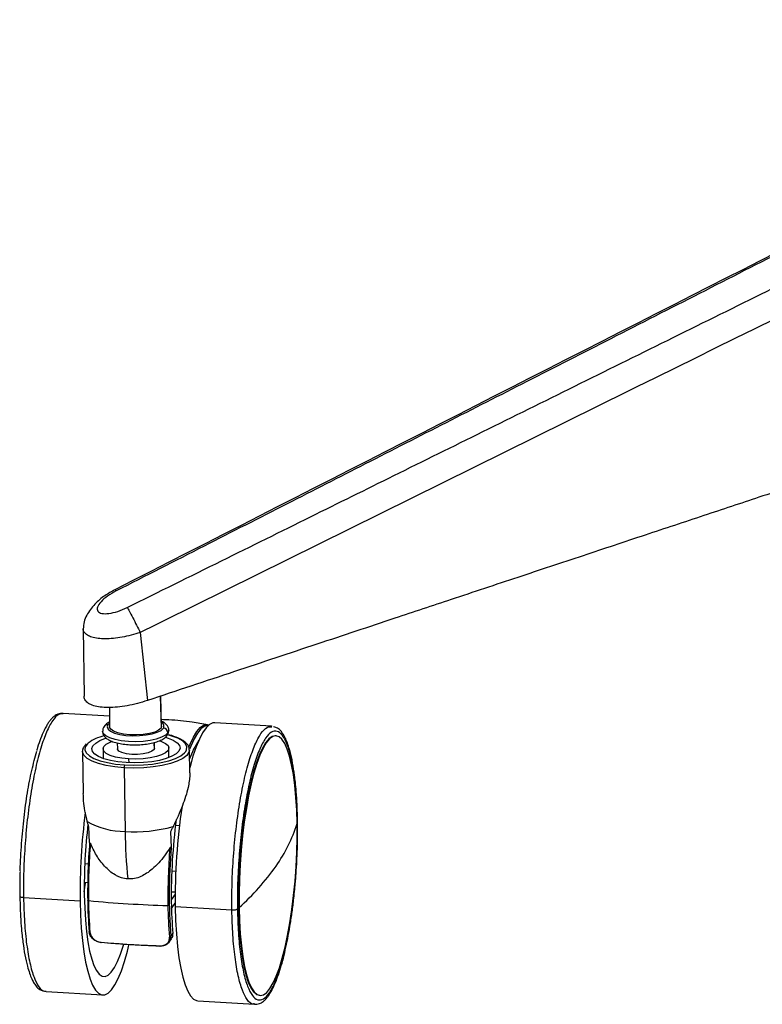
# Model space of a CAD drawing. Units: millimetres. Extents: x -1009 to -294, y -31 to 1321.
# Drawn here: x -996 to -836, y 52 to 264 of the extents above; entities that cross this region are included whole.
import ezdxf

# ---------------------------------------------------------------- set-up
doc = ezdxf.new("R2010")
doc.units = ezdxf.units.MM

msp = doc.modelspace()

# ---------------------------------------------------------------- linework, layer by layer
at = {"color": 7, "linetype": 'Continuous', "lineweight": 25}
for p, q in [((-981.88, 132.47), (-981.69, 117.92)), ((-969.62, 131.62), (-968.06, 117)), ((-965.31, 117.92), (-965.15, 111.08)), ((-965.01, 111.5), (-965.16, 117.97)), ((-976.24, 115.51), (-976.21, 111.33)), ((-976.23, 113.62), (-986.22, 114.23)), ((-976.22, 112.15), (-976.58, 111.78)), ((-965.01, 111.5), (-965.15, 111.08)), ((-941.38, 111.47), (-953.56, 112.22)), ((-941.24, 111.43), (-941.38, 111.47)), ((-941.38, 111.36), (-941.3, 111.37)), ((-977.51, 109.63), (-977.63, 109.35)), ((-940.38, 109.41), (-940.52, 109.42)), ((-982.03, 106.05), (-982.03, 106.11)), ((-982.03, 106.05), (-981.9, 96.98)), ((-977.62, 106.58), (-977.58, 104.51)), ((-974.56, 107.87), (-974.54, 106.63)), ((-966.67, 107.96), (-966.64, 106.45)), ((-966.54, 106.75), (-966.64, 106.45)), ((-966.54, 106.75), (-966.56, 107.99)), ((-963.44, 104.72), (-963.47, 106.8)), ((-958.96, 101.43), (-959.04, 106.39)), ((-959.04, 106.39), (-959.04, 106.32)), ((-972.12, 104.41), (-972.1, 103.6)), ((-973.09, 102.51), (-972.89, 88.81)), ((-980.69, 89.84), (-980.93, 89.86)), ((-980.51, 86.41), (-980.68, 89.81)), ((-961.18, 90.05), (-962.03, 90.1)), ((-963.13, 88.73), (-962.96, 85.33)), ((-981.56, 81.87), (-980.8, 81.82)), ((-961.97, 80.19), (-962.84, 80.25)), ((-981.67, 77.88), (-980.92, 77.84)), ((-994.74, 74.61), (-982.55, 73.87)), ((-962.94, 75.83), (-962.09, 75.78)), ((-962.09, 75.28), (-962.94, 74.06)), ((-962.9, 72.18), (-962.09, 73.35)), ((-949.9, 71.86), (-962.08, 72.61)), ((-948.33, 72.43), (-948.48, 72.44)), ((-963.06, 66.16), (-962.59, 66.84)), ((-963.37, 64.99), (-962.89, 65.69)), ((-989.98, 54.44), (-989.9, 54.45)), ((-989.9, 54.34), (-977.72, 53.59)), ((-943.96, 53.52), (-943.82, 53.51)), ((-957.25, 52.33), (-945.06, 51.58))]:
    msp.add_line(p, q, dxfattribs=at)
at = {"color": 7, "linetype": 'Continuous', "lineweight": 25, "flags": 128}
for points in [[(-963.65, 110.04), (-964.18, 109.54), (-965.03, 109.09), (-966.16, 108.7), (-967.51, 108.41), (-969.01, 108.21), (-970.6, 108.13), (-972.18, 108.17), (-973.69, 108.32), (-975.04, 108.58), (-976.17, 108.94), (-977.02, 109.37), (-977.54, 109.86), (-977.72, 110.37)], [(-976.58, 111.78), (-976.74, 111.3), (-976.53, 110.82), (-975.99, 110.38), (-975.13, 110), (-974, 109.7), (-972.69, 109.5), (-971.25, 109.41), (-969.77, 109.44), (-968.34, 109.58), (-967.05, 109.83), (-965.96, 110.17), (-965.14, 110.58), (-964.64, 111.05)], [(-965.15, 111.08), (-965.66, 110.62), (-966.51, 110.22), (-967.63, 109.9), (-968.96, 109.68), (-970.4, 109.58), (-971.86, 109.61), (-973.23, 109.76), (-974.42, 110.02), (-975.35, 110.37), (-975.96, 110.8), (-976.21, 111.27), (-976.21, 111.33)], [(-963.47, 110.57), (-963.47, 110.56), (-963.65, 110.04)], [(-959.14, 106.98), (-958.9, 107.58), (-958.18, 109.13), (-957.45, 110.34), (-956.72, 111.2), (-955.99, 111.71), (-955.27, 111.85), (-954.82, 111.75)], [(-953.56, 112.22), (-954.02, 112.17), (-954.74, 111.81), (-955.46, 111.1), (-956.19, 110.05), (-956.9, 108.68), (-957.6, 107), (-958.27, 105.03), (-958.9, 102.79), (-958.98, 102.5)], [(-955.01, 111.58), (-955.12, 111.59), (-955.84, 111.42), (-956.57, 110.88), (-957.3, 109.99), (-958.03, 108.74), (-958.75, 107.16), (-958.96, 106.61)], [(-972.66, 103.63), (-974.42, 103.8), (-976.04, 104.08), (-977.45, 104.46), (-978.59, 104.93), (-979.42, 105.46), (-979.91, 106.04), (-980.04, 106.65), (-979.8, 107.26), (-979.21, 107.85), (-978.29, 108.39), (-977.07, 108.87), (-976.98, 108.89)], [(-972.12, 104.41), (-973.61, 104.56), (-974.95, 104.82), (-976.07, 105.17), (-976.92, 105.6), (-977.44, 106.08), (-977.62, 106.6), (-977.44, 107.11), (-976.92, 107.61), (-976.07, 108.06), (-975.7, 108.21)], [(-964.18, 109.09), (-963.64, 108.92), (-962.5, 108.45), (-961.67, 107.92), (-961.18, 107.34), (-961.05, 106.73), (-961.28, 106.12), (-961.87, 105.53), (-962.8, 104.99), (-964.02, 104.51), (-965.49, 104.12), (-967.16, 103.83), (-968.95, 103.64), (-970.81, 103.57), (-972.66, 103.63)], [(-965.44, 108.37), (-965.01, 108.21), (-964.17, 107.78), (-963.64, 107.3), (-963.47, 106.78), (-963.64, 106.27), (-964.17, 105.77), (-965.01, 105.32), (-966.13, 104.94), (-967.47, 104.64), (-968.97, 104.45), (-970.54, 104.37), (-972.12, 104.41)], [(-959.82, 106.02), (-959.64, 106.36), (-959.56, 107.03), (-959.85, 107.68), (-960.51, 108.3), (-961.51, 108.87), (-962.81, 109.36), (-963.68, 109.6)], [(-940.52, 109.42), (-940.56, 109.42), (-941.24, 109.27), (-941.94, 108.76), (-942.64, 107.92), (-943.33, 106.74), (-944.01, 105.25), (-944.67, 103.45), (-945.3, 101.38), (-945.89, 99.06), (-946.44, 96.52), (-946.93, 93.79), (-947.36, 90.9), (-947.73, 87.9), (-948.03, 84.81), (-948.26, 81.68), (-948.41, 78.55), (-948.48, 75.46), (-948.48, 72.44)], [(-935.86, 90.49), (-935.95, 93.39), (-936.11, 96.15), (-936.34, 98.72), (-936.65, 101.07), (-937.03, 103.18), (-937.47, 105.01), (-937.97, 106.55), (-938.52, 107.77), (-939.11, 108.66), (-939.75, 109.21), (-940.41, 109.41), (-941.09, 109.26), (-941.79, 108.76), (-942.49, 107.91), (-943.19, 106.73), (-943.87, 105.24), (-944.53, 103.44), (-945.16, 101.37), (-945.75, 99.05), (-946.29, 96.51), (-946.78, 93.78), (-947.22, 90.89), (-947.58, 87.89), (-947.88, 84.8), (-948.11, 81.67), (-948.26, 78.54), (-948.34, 75.45), (-948.33, 72.43)], [(-973.09, 102.51), (-975.11, 102.7), (-976.97, 103.01), (-978.61, 103.43), (-979.98, 103.94), (-981.02, 104.53), (-981.71, 105.18), (-982.02, 105.87), (-982.03, 106.05)], [(-980.81, 107.84), (-980.99, 107.67), (-981.44, 107.02), (-981.53, 106.35), (-981.23, 105.7), (-980.57, 105.08), (-979.58, 104.51), (-978.27, 104.02), (-976.7, 103.62), (-974.92, 103.33), (-972.99, 103.14)], [(-966.64, 106.45), (-967.11, 106.06), (-967.91, 105.74), (-968.97, 105.51), (-970.18, 105.39), (-971.43, 105.4), (-972.59, 105.54), (-973.55, 105.79), (-974.22, 106.13), (-974.53, 106.52), (-974.54, 106.63)], [(-959.04, 106.32), (-959.14, 105.87), (-959.61, 105.19), (-960.45, 104.54), (-961.64, 103.95), (-963.13, 103.43), (-964.87, 103.01), (-966.81, 102.7), (-968.87, 102.51), (-970.99, 102.45), (-973.09, 102.51)], [(-972.99, 103.14), (-970.98, 103.08), (-968.95, 103.14), (-966.98, 103.33), (-965.13, 103.62), (-963.46, 104.03), (-962.03, 104.52), (-960.9, 105.08), (-960.09, 105.71), (-959.82, 106.02)], [(-948.33, 72.43), (-948.25, 69.53), (-948.09, 66.77), (-947.85, 64.2), (-947.54, 61.85), (-947.16, 59.74), (-946.72, 57.91), (-946.23, 56.37), (-945.68, 55.15), (-945.08, 54.26), (-944.45, 53.71), (-943.78, 53.51), (-943.1, 53.66), (-942.4, 54.16), (-941.7, 55.01), (-941.01, 56.18), (-940.33, 57.68), (-939.67, 59.47), (-939.04, 61.54), (-938.45, 63.86), (-937.9, 66.41), (-937.41, 69.14), (-936.98, 72.02), (-936.61, 75.03), (-936.31, 78.12), (-936.08, 81.24), (-935.93, 84.37), (-935.86, 87.47), (-935.86, 90.49)], [(-981.67, 75.79), (-981.43, 77.7), (-981.42, 77.87)], [(-981.66, 75.15), (-981.58, 72.36), (-981.42, 69.72), (-981.19, 67.26), (-980.88, 65.02), (-980.51, 63.04), (-980.07, 61.33), (-979.58, 59.92), (-979.04, 58.83), (-978.45, 58.07), (-977.83, 57.66), (-977.18, 57.6), (-976.52, 57.89), (-975.85, 58.53), (-975.17, 59.5), (-974.51, 60.8), (-973.86, 62.41), (-973.25, 64.3), (-973.2, 64.46)], [(-982.55, 73.87), (-982.47, 70.86), (-982.31, 68), (-982.07, 65.32), (-981.76, 62.86), (-981.38, 60.64), (-980.93, 58.69), (-980.43, 57.03), (-979.88, 55.68), (-979.27, 54.65), (-978.63, 53.97), (-977.95, 53.63), (-977.25, 53.64), (-976.54, 54), (-975.81, 54.71), (-975.09, 55.76), (-974.38, 57.13), (-973.68, 58.82), (-973.01, 60.79), (-972.37, 63.03), (-972.04, 64.35)], [(-980.77, 73.92), (-980.81, 73.92), (-980.85, 73.93), (-980.88, 73.94), (-980.9, 73.95), (-980.92, 73.96), (-980.93, 73.98), (-980.94, 73.99), (-980.93, 74.01)], [(-962.08, 72.61), (-962, 69.6), (-961.83, 66.74), (-961.6, 64.06), (-961.29, 61.6), (-960.91, 59.38), (-960.46, 57.43), (-959.96, 55.77), (-959.4, 54.42), (-958.8, 53.39), (-958.16, 52.71), (-957.48, 52.37), (-957.25, 52.33)], [(-948.48, 72.44), (-948.39, 69.54), (-948.23, 66.78), (-948, 64.21), (-947.69, 61.86), (-947.31, 59.75), (-946.87, 57.92), (-946.37, 56.38), (-945.82, 55.16), (-945.23, 54.27), (-944.59, 53.72), (-943.96, 53.52)], [(-980.44, 67.09), (-980.48, 67.1), (-980.52, 67.11), (-980.55, 67.12), (-980.58, 67.14), (-980.6, 67.16), (-980.61, 67.19), (-980.61, 67.21), (-980.61, 67.24)], [(-978.1, 64.96), (-978.1, 64.93), (-978.09, 64.91), (-978.08, 64.89), (-978.07, 64.88), (-978.06, 64.87), (-978.05, 64.86), (-978.04, 64.87), (-978.03, 64.88)], [(-965.39, 64.18), (-965.39, 64.15), (-965.39, 64.13), (-965.38, 64.11), (-965.38, 64.09), (-965.37, 64.09), (-965.37, 64.08), (-965.36, 64.09), (-965.36, 64.1)]]:
    msp.add_lwpolyline(points, dxfattribs=at)
at = {"color": 7, "linetype": 'Continuous', "lineweight": 25}
for centre, radius, start, end in [((-976.66, 110.88), 0.901, 85.2732, 144.6785), ((-965.4, 111.51), 0.889, 328.8274, 65.3778), ((-964.7, 110), 1.05, 2.4325, 86.6605), ((-975.22, 100.19), 9.48, 103.6572, 126.1355), ((-964.52, 110.02), 0.868, 325.541, 1.1463), ((-943.78, 99.36), 16.04, 145.5706, 161.6398), ((-971.67, 102.6), 1.42, 157.6163, 183.6933), ((-828.04, 74.42), 134.05, 171.5049, 180.7762), ((-847.48, 75.65), 135.08, 172.6598, 180.7561), ((-840.53, 75.21), 122.41, 172.4016, 180.764), ((-864.39, 76.69), 117.28, 173.2767, 180.751), ((-973.01, 104.63), 15.82, 239.6028, 270.4411), ((-970.69, 118.92), 30.18, 265.8129, 285.6451), ((-967.41, 100.44), 33.08, 324.7675, 342.4937), ((-866.94, 89.98), 105.95, 180.6301, 186.1765), ((-849.51, 75.74), 131.43, 175.3421, 180.755), ((-848.31, 75.66), 132.47, 175.4031, 180.7561), ((-831.2, 74.61), 132.47, 175.4031, 180.7561), ((-843.69, 75.13), 119.7, 175.1086, 184.2967), ((-983.71, 111.91), 53.01, 311.8696, 324.8056), ((-883.39, 75.27), 97.55, 180.7417, 184.7236), ((-958.08, 303.1), 230.3, 264.3464, 268.6125), ((-882.4, 75.19), 98.38, 180.7417, 184.7236), ((-865.29, 74.14), 98.38, 180.7417, 184.7236), ((-873.52, 74.71), 89.42, 180.7203, 185.0493), ((-963.3, 66.32), 0.29, 263.9199, 325.5025)]:
    msp.add_arc(centre, radius, start, end, dxfattribs=at)
for points, knots in [([(-734.21, 263.6), (-773.11, 243.81), (-853.42, 202.94), (-933.69, 161.98), (-975.07, 140.85)], [0, 0, 0, 0, 0.484379, 1, 1, 1, 1]), ([(-733.98, 263.39), (-740.33, 260.15), (-752.96, 253.73), (-772.15, 243.96), (-791.26, 234.22), (-810.63, 224.34), (-829.87, 214.53), (-849.19, 204.68), (-868.01, 195.08), (-886.17, 185.81), (-903.79, 176.82), (-921, 168.04), (-938.37, 159.18), (-956.24, 150.06), (-968.5, 143.8), (-974.8, 140.59)], [0, 0, 0, 0, 0.079177, 0.15726, 0.239, 0.317254, 0.398474, 0.478718, 0.55795, 0.63288, 0.705017, 0.777369, 0.847291, 0.921502, 1, 1, 1, 1]), ([(-972.42, 137.04), (-965.65, 140.39), (-952.49, 146.9), (-933.36, 156.37), (-914.62, 165.64), (-895.67, 175.01), (-876.05, 184.72), (-856.07, 194.6), (-836.88, 204.08), (-818.26, 213.28), (-800.45, 222.08), (-782.55, 230.92), (-764.9, 239.63), (-747.29, 248.3), (-735.56, 254.06), (-729.67, 256.96)], [0, 0, 0, 0, 0.08376, 0.162623, 0.236587, 0.315415, 0.396867, 0.47906, 0.562376, 0.634026, 0.709187, 0.782477, 0.855279, 0.92725, 1, 1, 1, 1]), ([(-726.92, 251.59), (-772.23, 229.22), (-853.16, 189.27), (-934.04, 149.23), (-969.62, 131.62)], [0, 0, 0, 0, 0.56, 1, 1, 1, 1]), ([(-699.74, 205.76), (-704.35, 204.27), (-713.61, 201.29), (-727.37, 196.8), (-741.14, 192.28), (-755.18, 187.67), (-769.2, 183.04), (-783.18, 178.42), (-796.57, 173.99), (-809.87, 169.58), (-823.07, 165.2), (-835.92, 160.94), (-848.58, 156.74), (-861.2, 152.54), (-874.55, 148.11), (-888.47, 143.48), (-901.99, 138.99), (-916.39, 134.19), (-931.93, 129.02), (-949.67, 123.12), (-961.82, 119.08), (-968.06, 117)], [0, 0, 0, 0, 0.05141, 0.103366, 0.153567, 0.205312, 0.260222, 0.310231, 0.3617, 0.409831, 0.459062, 0.509274, 0.553575, 0.600613, 0.650388, 0.702901, 0.756357, 0.801585, 0.864051, 0.930189, 1, 1, 1, 1]), ([(-975.07, 140.85), (-975.8, 140.45), (-977.37, 139.58), (-979.57, 137.72), (-981.04, 135.72), (-981.78, 133.9), (-981.85, 132.94), (-981.88, 132.45)], [0, 0, 0, 0, 0.200189, 0.428501, 0.693407, 0.842063, 1, 1, 1, 1]), ([(-974.8, 140.59), (-975.44, 140.23), (-976.73, 139.51), (-978.16, 138.26), (-978.94, 137.09), (-978.88, 136.18), (-977.99, 135.68), (-976.43, 135.68), (-974.46, 136.13), (-973.1, 136.73), (-972.42, 137.04)], [0, 0, 0, 0, 0.125222, 0.250438, 0.375513, 0.500387, 0.625186, 0.75002, 0.874946, 1, 1, 1, 1]), ([(-974.8, 140.59), (-974.94, 140.77), (-975.08, 140.96), (-975.07, 140.85), (-975.07, 140.84)], [0, 0, 0, 0, 0.950036, 1, 1, 1, 1]), ([(-972.42, 137.04), (-972.28, 136.79), (-971.98, 136.28), (-971.25, 134.88), (-970.41, 133.24), (-969.88, 132.14), (-969.62, 131.62)], [0, 0, 0, 0, 0.241279, 0.5, 0.758721, 1, 1, 1, 1]), ([(-969.62, 131.62), (-970.27, 131.42), (-971.57, 131.03), (-973.53, 130.62), (-975.42, 130.35), (-977.19, 130.26), (-978.76, 130.35), (-980.07, 130.61), (-981.07, 131.04), (-981.67, 131.64), (-981.93, 132.13), (-981.87, 132.44), (-981.86, 132.47)], [0, 0, 0, 0, 0.108506, 0.217226, 0.325726, 0.435149, 0.544364, 0.654809, 0.764986, 0.875959, 0.986855, 1, 1, 1, 1]), ([(-968.06, 117), (-968.79, 116.78), (-970.24, 116.32), (-972.44, 115.86), (-974.56, 115.56), (-976.52, 115.46), (-978.26, 115.56), (-979.7, 115.86), (-980.8, 116.34), (-981.46, 117.01), (-981.75, 117.55), (-981.68, 117.89), (-981.67, 117.92)], [0, 0, 0, 0, 0.109309, 0.219124, 0.328543, 0.438094, 0.547592, 0.656974, 0.766795, 0.876548, 0.986078, 1, 1, 1, 1]), ([(-986.22, 114.12), (-986.54, 114.12), (-987.27, 114.13), (-988.49, 112.79), (-989.79, 110.37), (-991.02, 106.91), (-992.15, 102.6), (-993.11, 97.57), (-993.88, 92.04), (-994.43, 86.21), (-994.75, 80.29), (-994.74, 76.51), (-994.74, 74.61)], [0, 0, 0, 0, 0.076221, 0.178863, 0.281505, 0.384147, 0.48679, 0.589432, 0.692074, 0.794716, 0.897358, 1, 1, 1, 1]), ([(-986.22, 114.23), (-986.6, 114.21), (-987.29, 114.17), (-988.05, 113.71), (-988.58, 113.24), (-989.02, 112.73), (-989.42, 112.17), (-989.86, 111.45), (-990.42, 110.37), (-991.05, 108.84), (-991.57, 107.44), (-991.83, 106.47), (-991.89, 106.25)], [0, 0, 0, 0, 0.140574, 0.2534671, 0.3411062, 0.4121042, 0.4856576, 0.5678033, 0.6673479, 0.8185244, 0.9595658, 1, 1, 1, 1]), ([(-955.11, 111.79), (-956.21, 111.98), (-958.97, 112.46), (-962.3, 112.81), (-964.51, 112.87), (-965.05, 112.88)], [0, 0, 0, 0, 0.336019, 0.83917, 1, 1, 1, 1]), ([(-963.5, 110.57), (-963.49, 110.61), (-963.45, 110.9), (-963.67, 111.41), (-964.11, 111.96), (-964.57, 112.31), (-964.94, 112.47), (-965.04, 112.51)], [0, 0, 0, 0, 0.055854, 0.323902, 0.587369, 0.889448, 1, 1, 1, 1]), ([(-977.7, 110.37), (-977.71, 110.32), (-977.75, 110.04), (-977.52, 109.53), (-977.09, 108.98), (-976.43, 108.51), (-975.51, 108.1), (-974.32, 107.78), (-972.96, 107.56), (-971.81, 107.46), (-971.13, 107.47), (-970.94, 107.47)], [0, 0, 0, 0, 0.022341, 0.129556, 0.234939, 0.355767, 0.501493, 0.653383, 0.800438, 0.944767, 1, 1, 1, 1]), ([(-977.39, 111.4), (-977.49, 111.24), (-977.68, 110.93), (-977.69, 110.56), (-977.7, 110.37)], [0, 0, 0, 0, 0.515051, 1, 1, 1, 1]), ([(-976.22, 112.37), (-976.52, 112.19), (-976.98, 111.92), (-977.29, 111.54), (-977.39, 111.4)], [0, 0, 0, 0, 0.659036, 1, 1, 1, 1]), ([(-963.8, 109.53), (-963.71, 109.69), (-963.51, 110), (-963.5, 110.38), (-963.5, 110.57)], [0, 0, 0, 0, 0.515051, 1, 1, 1, 1]), ([(-949.9, 71.86), (-949.9, 73.75), (-949.9, 77.53), (-949.59, 83.45), (-949.04, 89.28), (-948.27, 94.81), (-947.31, 99.84), (-946.18, 104.15), (-944.95, 107.61), (-943.64, 110.03), (-942.43, 111.37), (-941.7, 111.36), (-941.38, 111.36)], [0, 0, 0, 0, 0.102642, 0.205284, 0.307926, 0.410568, 0.51321, 0.615853, 0.718495, 0.821137, 0.923779, 1, 1, 1, 1]), ([(-935.75, 90.94), (-935.78, 92.17), (-935.83, 94.4), (-936.02, 97.19), (-936.21, 99.25), (-936.46, 101.35), (-936.82, 103.66), (-937.31, 105.87), (-937.82, 107.54), (-938.27, 108.67), (-938.73, 109.58), (-939.29, 110.39), (-939.95, 111.1), (-940.61, 111.25), (-940.91, 111.32)], [0, 0, 0, 0, 0.113034, 0.204701, 0.27497, 0.328879, 0.437573, 0.553089, 0.636077, 0.710805, 0.769711, 0.84027, 0.929908, 1, 1, 1, 1]), ([(-970.94, 107.47), (-970.64, 107.47), (-969.85, 107.46), (-968.59, 107.58), (-967.22, 107.79), (-965.99, 108.12), (-964.94, 108.55), (-964.22, 109.01), (-963.91, 109.4), (-963.8, 109.53)], [0, 0, 0, 0, 0.09715, 0.255204, 0.413927, 0.574536, 0.739199, 0.912224, 1, 1, 1, 1]), ([(-959.07, 106.29), (-959.07, 106.48), (-959.06, 106.92), (-959.43, 107.54), (-960.04, 108.15), (-960.95, 108.72), (-962.15, 109.21), (-963.11, 109.53), (-963.7, 109.64), (-963.74, 109.65)], [0, 0, 0, 0, 0.120071, 0.27584, 0.439502, 0.618491, 0.802529, 0.984825, 1, 1, 1, 1]), ([(-995.45, 80.35), (-995.45, 80.4), (-995.43, 82.3), (-995.18, 86.22), (-994.67, 91.84), (-993.92, 97.18), (-992.99, 102.08), (-992.25, 104.75), (-991.88, 106.08)], [0, 0, 0, 0, 0.0062978, 0.2050382, 0.4037787, 0.6025191, 0.8012596, 1, 1, 1, 1]), ([(-981.24, 107.65), (-981.43, 107.44), (-981.79, 107.04), (-982.04, 106.51), (-982.01, 106.21), (-982, 106.14)], [0, 0, 0, 0, 0.454841, 0.881836, 1, 1, 1, 1]), ([(-958.98, 101.43), (-958.97, 101.27), (-958.95, 100.7), (-959.06, 99.64), (-959.45, 97.48), (-960.5, 94.19), (-961.83, 91.36), (-962.55, 89.85)], [0, 0, 0, 0, 0.045951, 0.164641, 0.288407, 0.620302, 1, 1, 1, 1]), ([(-981.02, 90.99), (-981.19, 91.74), (-981.54, 93.21), (-981.83, 95.22), (-981.86, 96.45), (-981.87, 96.98)], [0, 0, 0, 0, 0.375525, 0.726474, 1, 1, 1, 1]), ([(-980.68, 89.81), (-980.75, 90.03), (-980.87, 90.42), (-980.97, 90.81), (-981.02, 90.99)], [0, 0, 0, 0, 0.559984, 1, 1, 1, 1]), ([(-962.55, 89.85), (-962.65, 89.64), (-962.84, 89.26), (-963.04, 88.9), (-963.13, 88.73)], [0, 0, 0, 0, 0.559985, 1, 1, 1, 1]), ([(-936.19, 78.28), (-936.15, 78.73), (-936.04, 80.16), (-935.88, 82.88), (-935.73, 86.7), (-935.74, 89.44), (-935.75, 90.94)], [0, 0, 0, 0, 0.1073711, 0.3367011, 0.634258, 1, 1, 1, 1]), ([(-935.79, 90.82), (-935.76, 90.86), (-935.73, 90.9), (-935.75, 90.94), (-935.75, 90.94)], [0, 0, 0, 0, 0.8991846, 1, 1, 1, 1]), ([(-972.28, 78.58), (-972.75, 78.64), (-973.47, 78.74), (-974.38, 79.1), (-975.24, 79.56), (-976.25, 80.28), (-977.65, 81.65), (-979.13, 83.64), (-979.94, 85.4), (-980.35, 86.28)], [0, 0, 0, 0, 0.121766, 0.185066, 0.251024, 0.370722, 0.501144, 0.749685, 1, 1, 1, 1]), ([(-963.24, 85.23), (-963.61, 84.67), (-964.34, 83.56), (-965.6, 82.04), (-966.9, 80.76), (-968.19, 79.78), (-969.47, 79.07), (-970.84, 78.6), (-971.81, 78.58), (-972.28, 78.58)], [0, 0, 0, 0, 0.167538, 0.335817, 0.499554, 0.630095, 0.749897, 0.878567, 1, 1, 1, 1]), ([(-963.24, 85.23), (-963.21, 85.27), (-963.17, 85.34), (-963.1, 85.41), (-963.05, 85.43), (-963.03, 85.44), (-963.01, 85.44), (-962.99, 85.42), (-962.97, 85.39), (-962.96, 85.35), (-962.96, 85.33)], [0, 0, 0, 0, 0.283464, 0.498591, 0.568696, 0.630459, 0.688782, 0.749415, 0.860942, 1, 1, 1, 1]), ([(-995.49, 80.16), (-995.5, 79.91), (-995.56, 78.11), (-995.55, 76.37), (-995.53, 74.87)], [0, 0, 0, 0, 0.135951, 1, 1, 1, 1]), ([(-945.06, 51.58), (-944.68, 51.61), (-943.99, 51.64), (-943.22, 52.1), (-942.7, 52.58), (-942.26, 53.08), (-941.86, 53.65), (-941.42, 54.37), (-940.86, 55.45), (-940.23, 56.95), (-939.35, 59.48), (-938.37, 63.16), (-937.53, 67.45), (-936.96, 71.14), (-936.64, 73.65), (-936.41, 75.81), (-936.27, 77.23), (-936.21, 78.05), (-936.19, 78.28)], [0, 0, 0, 0, 0.070965, 0.127957, 0.172199, 0.208041, 0.245172, 0.286642, 0.336894, 0.413212, 0.484413, 0.623424, 0.762289, 0.83178, 0.900488, 0.943558, 0.984081, 1, 1, 1, 1]), ([(-995.53, 74.87), (-995.5, 73.64), (-995.45, 71.41), (-995.26, 68.63), (-995.07, 66.57), (-994.82, 64.47), (-994.46, 62.15), (-993.96, 59.94), (-993.45, 58.27), (-993.01, 57.15), (-992.55, 56.24), (-991.99, 55.42), (-991.24, 54.65), (-990.45, 54.48), (-990.04, 54.39)], [0, 0, 0, 0, 0.109956, 0.199128, 0.267484, 0.319925, 0.42566, 0.538031, 0.61876, 0.691453, 0.748755, 0.817393, 0.904591, 1, 1, 1, 1]), ([(-995.53, 74.87), (-995.52, 74.85), (-995.51, 74.79), (-995.36, 74.71), (-995.1, 74.64), (-994.87, 74.62), (-994.74, 74.61)], [0, 0, 0, 0, 0.202145, 0.415849, 0.681285, 1, 1, 1, 1]), ([(-994.74, 74.61), (-994.69, 72.8), (-994.58, 69.16), (-994.1, 64.38), (-993.41, 60.35), (-992.51, 57.22), (-991.44, 55.23), (-990.57, 54.31), (-990.06, 54.42), (-989.98, 54.44)], [0, 0, 0, 0, 0.161536, 0.323073, 0.484609, 0.646146, 0.807682, 0.969219, 1, 1, 1, 1]), ([(-948.7, 72.12), (-948.73, 72.08), (-948.79, 72.01), (-948.95, 71.93), (-949.19, 71.87), (-949.53, 71.84), (-949.77, 71.85), (-949.9, 71.86)], [0, 0, 0, 0, 0.210508, 0.388929, 0.552603, 0.755899, 1, 1, 1, 1]), ([(-945.03, 51.7), (-945.15, 51.67), (-945.69, 51.54), (-946.6, 52.46), (-947.67, 54.46), (-948.57, 57.59), (-949.26, 61.62), (-949.74, 66.4), (-949.84, 70.04), (-949.9, 71.86)], [0, 0, 0, 0, 0.044385, 0.203654, 0.362923, 0.522192, 0.681462, 0.840731, 1, 1, 1, 1]), ([(-978.03, 64.88), (-978.19, 64.9), (-978.51, 64.94), (-978.97, 65.11), (-979.41, 65.35), (-979.93, 65.75), (-980.44, 66.39), (-980.55, 66.96), (-980.61, 67.24)], [0, 0, 0, 0, 0.125545, 0.251148, 0.373364, 0.501379, 0.750537, 1, 1, 1, 1]), ([(-980.44, 67.09), (-980.39, 66.84), (-980.28, 66.33), (-979.83, 65.76), (-979.36, 65.4), (-978.96, 65.18), (-978.54, 65.02), (-978.25, 64.98), (-978.1, 64.96)], [0, 0, 0, 0, 0.249508, 0.498686, 0.623393, 0.748895, 0.873993, 1, 1, 1, 1]), ([(-965.39, 64.18), (-965.24, 64.18), (-964.95, 64.19), (-964.53, 64.29), (-964.15, 64.46), (-963.73, 64.77), (-963.36, 65.29), (-963.34, 65.79), (-963.33, 66.03)], [0, 0, 0, 0, 0.125389, 0.250581, 0.375262, 0.500891, 0.750034, 1, 1, 1, 1]), ([(-963.06, 66.16), (-963.06, 65.87), (-963.06, 65.45), (-963.32, 65.12), (-963.41, 65.02)], [0, 0, 0, 0, 0.6725631, 1, 1, 1, 1]), ([(-962.93, 65.72), (-962.84, 65.82), (-962.59, 66.13), (-962.59, 66.55), (-962.59, 66.84)], [0, 0, 0, 0, 0.331534, 1, 1, 1, 1]), ([(-965.36, 64.1), (-967.76, 64.2), (-972.04, 64.37), (-976.2, 64.72), (-978.03, 64.88)], [0, 0, 0, 0, 0.559893, 1, 1, 1, 1]), ([(-963.41, 65.02), (-963.48, 64.9), (-963.62, 64.65), (-964, 64.4), (-964.41, 64.22), (-964.87, 64.11), (-965.19, 64.1), (-965.36, 64.1)], [0, 0, 0, 0, 0.202835, 0.406605, 0.601198, 0.800629, 1, 1, 1, 1])]:
    msp.add_open_spline(points, degree=3, knots=knots, dxfattribs=at)
for points in [[(-935.79, 90.82), (-935.84, 92.58), (-935.94, 96.09), (-936.4, 100.71), (-937.07, 104.61), (-937.94, 107.62), (-938.98, 109.62), (-940.14, 110.54), (-941.38, 110.35), (-942.65, 109.04), (-943.91, 106.68), (-945.11, 103.34), (-946.2, 99.17), (-947.13, 94.31), (-947.87, 88.96), (-948.4, 83.33), (-948.71, 77.6), (-948.7, 73.95), (-948.7, 72.12)], [(-948.7, 72.12), (-948.65, 70.36), (-948.55, 66.84), (-948.09, 62.23), (-947.42, 58.32), (-946.55, 55.32), (-945.51, 53.31), (-944.35, 52.39), (-943.11, 52.59), (-941.83, 53.9), (-940.57, 56.26), (-939.38, 59.6), (-938.29, 63.77), (-937.36, 68.62), (-936.61, 73.97), (-936.09, 79.61), (-935.78, 85.33), (-935.78, 88.99), (-935.79, 90.82)], [(-978.1, 64.96), (-976.02, 64.79), (-971.84, 64.44), (-967.54, 64.27), (-965.39, 64.18)]]:
    msp.add_open_spline(points, degree=3, dxfattribs=at)

doc.saveas('drawing.dxf')
